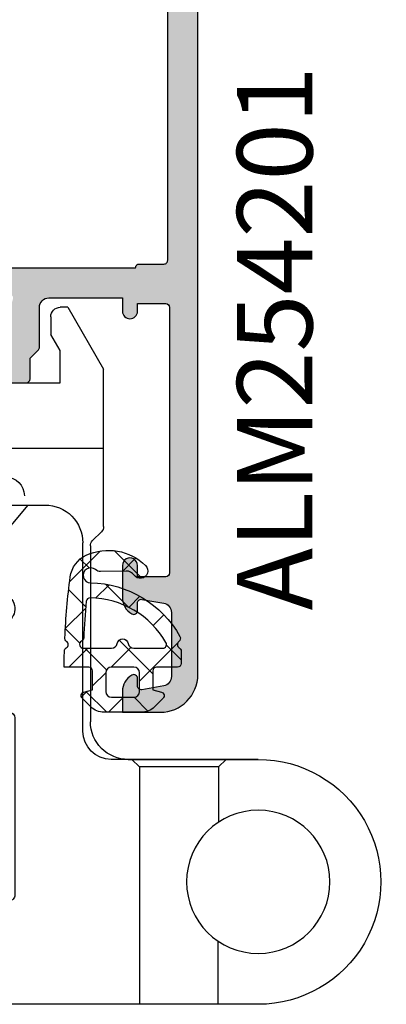
# Model space of a CAD drawing. Units: millimetres. Extents: x 22475 to 28927, y 8564 to 12152.
# Drawn here: x 24416 to 24436, y 11500 to 11552 of the extents above; entities that cross this region are included whole.
import ezdxf

# ---------------------------------------------------------------- set-up
doc = ezdxf.new("R2010")
doc.units = ezdxf.units.MM
for name, color, linetype in [('AL_CONT', 50, 'Continuous'), ('AL_TEXT', 51, 'Continuous'), ('DIM_1', 252, 'Continuous'), ('DIM_2', 253, 'Continuous'), ('GM_CONT', 241, 'Continuous'), ('GM_HATCH', 244, 'Continuous')]:
    doc.layers.add(name, color=color, linetype=linetype)
doc.styles.add('TEXT', font='arial.ttf')

# ---------------------------------------------------------------- blocks, each defined once
blk = doc.blocks.new('254201')
at = {"layer": 'DIM_2'}
h = blk.add_hatch(color=256, dxfattribs=at)
edge = h.paths.add_edge_path()
edge.add_arc((54.78979740300747, -12.32127716830564), 0.2000000000043656, 269.9999999979156, 359.9999999979156)
edge.add_line((54.98979740301183, -12.32127716831292), (54.98979740301183, -11.22128489946317))
edge.add_line((54.98979740301183, -11.22128489946317), (55.43118964667701, -10.77988317264953))
edge.add_arc((55.28976677128639, -10.63846333557889), 0.2000000000020919, 315.0006154760358, 359.9999999933931)
edge.add_line((55.48976677126666, -10.63846333557922), (55.48976677126666, -8.521277168331835))
edge.add_arc((55.98976677126666, -8.521277168331835), 0.5, 90, 180, ccw=False)
edge.add_line((55.98976677126666, -8.021277168331835), (59.88976677059145, -8.021277168317283))
edge.add_line((59.88976677059145, -8.021277168317283), (59.88976677059145, -8.724315617876528))
edge.add_arc((60.28976677063802, -8.724315617853245), 0.4000000000465675, 180.000000003335, 269.9999999966648)
edge.add_arc((60.28976677056234, -8.724315617882349), 0.4000000000174619, 270.0000000075041, 360.0000000008338)
edge.add_line((60.68976677057981, -8.724315617876528), (60.68976677057981, -8.324315617911452))
edge.add_line((60.68976677057981, -8.324315617911452), (62.18976677063802, -8.324315617911452))
edge.add_arc((62.18976677063802, -8.524315617864886), 0.1999999999534339, 0, 90, ccw=False)
edge.add_line((62.38976677059145, -8.524315617864886), (62.38976677059145, -22.6243156178416))
edge.add_arc((62.1897667705216, -22.6243156177834), 0.2000000000698492, 270, 359.99999998332476, ccw=False)
edge.add_line((62.1897667705216, -22.82431561785324), (60.68976677057981, -22.82431561785324))
edge.add_line((60.68976677057981, -22.82431561785324), (60.6897667705216, -22.2243156177019))
edge.add_arc((60.28976677055653, -22.22431561769609), 0.3999999999650754, 359.9999999991664, 540.0000000091711)
edge.add_line((59.88976677059145, -22.22431561776011), (59.88976677128994, -23.52127716833184))
edge.add_line((59.88976677128994, -23.52127716833184), (59.88976677128994, -23.92845684530312))
edge.add_arc((60.88976677128896, -23.9284568453015), 0.9999999999990195, 180.0000000000924, 240.0000000000324)
edge.add_arc((60.48976677128227, -24.62127716832865), 0.1999999999960276, 240.000000001881, 359.9999999974189)
edge.add_line((60.6897667712783, -24.62127716833766), (60.6897667712783, -24.22127716832892))
edge.add_arc((60.88976677127908, -24.22127716833803), 0.2000000000007844, 80.00000000147969, 179.9999999973915, ccw=False)
edge.add_line((60.92449640680752, -24.02431561773392), (62.07659086014792, -24.22746095416642))
edge.add_arc((61.98976677130584, -24.71986483063122), 0.4999999999608216, -5.937693003943423e-09, 79.99999999820608, ccw=False)
edge.add_line((62.48976677126666, -24.71986483068304), (62.48976677126666, -28.12268950598354))
edge.add_arc((61.98976677131299, -28.12268950604136), 0.4999999999536655, -79.99999999889411, 6.625725745834643e-09, ccw=False)
edge.add_line((62.07659086014792, -28.61509338250016), (60.92449640680752, -28.81823871893266))
edge.add_arc((60.88976677127908, -28.62127716832855), 0.200000000000785, 180.0000000026086, 279.9999999985203, ccw=False)
edge.add_line((60.6897667712783, -28.62127716833766), (60.6897667712783, -28.22127716832892))
edge.add_arc((60.48976677127597, -28.22127716834886), 0.2000000000023334, 5.70973176409669e-09, 119.999999994991)
edge.add_arc((60.88976677128898, -28.91409749136509), 0.9999999999990358, 119.999999999968, 179.999999999907)
edge.add_line((59.88976677128994, -28.91409749136346), (59.88976677128994, -30.02127716833184))
edge.add_line((59.88976677128994, -30.02127716833184), (61.88976677128994, -30.02127716833184))
edge.add_arc((61.88976677128994, -28.02127716833184), 2, 270, 360)
edge.add_line((63.88976677128994, -28.02127716833184), (63.88976677128994, 10.05051960139281))
edge.add_arc((61.8897667712902, 10.05051960139375), 1.999999999999737, 359.9999999999732, 419.9999999999441)
edge.add_line((62.88976677129176, 11.78257040896142), (53.93617693282613, 16.9519279124188))
edge.add_arc((53.83617693280011, 16.77872283161153), 0.2000000000566376, 60.0000000007623, 90.00000000255257)
edge.add_line((53.8361769327912, 16.97872283166816), (50.88976677128994, 16.97872283166816))
edge.add_arc((50.88976677128994, 15.97872283166816), 1, 90, 180)
edge.add_line((49.88976677128994, 15.97872283166816), (49.88976677128994, 15.57872283167399))
edge.add_arc((50.08976677133069, 15.57872283170309), 0.2000000000407454, 180.0000000083377, 269.9999999916624)
edge.add_line((50.08976677130158, 15.37872283166234), (52.08976677130158, 15.37872283166234))
edge.add_arc((52.08976677130886, 15.17872283165798), 0.2000000000043656, 2.084391326206969e-09, 90.00000000208439, ccw=False)
edge.add_line((52.28976677131323, 15.17872283166525), (52.28976677131323, 12.17872283166525))
edge.add_arc((52.08976677130886, 12.17872283167253), 0.2000000000043656, 269.9999999979156, 359.9999999979156, ccw=False)
edge.add_line((52.08976677130158, 11.97872283166816), (37.6897667712783, 11.97872283166816))
edge.add_arc((37.68976677127102, 12.17872283167253), 0.2000000000043656, 180.0000000020844, 270.0000000020844, ccw=False)
edge.add_line((37.48976677126666, 12.17872283166525), (37.48976677126666, 15.17872283166525))
edge.add_arc((37.68976677127102, 15.17872283165798), 0.2000000000043656, 89.99999999791561, 179.9999999979156, ccw=False)
edge.add_line((37.6897667712783, 15.37872283166234), (39.6897667712783, 15.37872283166234))
edge.add_arc((39.6897667712492, 15.57872283170309), 0.2000000000407454, 270.0000000083376, 359.9999999916624)
edge.add_line((39.88976677128994, 15.57872283167399), (39.88976677128994, 15.97872283166816))
edge.add_arc((38.88976677128994, 15.97872283166816), 1, 0, 90)
edge.add_line((38.88976677128994, 16.97872283166816), (35.36436344054709, 16.97872283166816))
edge.add_arc((35.36436344054395, 15.97872283166572), 1.000000000002444, 89.99999999982006, 165.5224878139616)
edge.add_arc((34.5897667712998, 16.17872283166756), 0.1999999999993985, 165.5224878138477, 270.0000000005109)
edge.add_line((34.58976677130158, 15.97872283166816), (35.38976677128994, 15.97872283166816))
edge.add_arc((35.38976677128994, 15.47872283166816), 0.5, 0, 90, ccw=False)
edge.add_line((35.88976677128994, 15.47872283166816), (35.88976677128994, 12.17872283166525))
edge.add_arc((35.68976677128558, 12.17872283167253), 0.2000000000043656, 269.9999999979156, 359.9999999979156, ccw=False)
edge.add_line((35.6897667712783, 11.97872283166816), (33.78976677131323, 11.97872283166816))
edge.add_line((33.78976677131323, 11.97872283166816), (31.6248534723436, 11.87511791426823))
edge.add_arc((31.62485347234349, 12.0751179142945), 0.2000000000262734, 200.0000000039289, 270.0000000000336, ccw=False)
edge.add_line((31.4369149481663, 12.0067138856075), (31.42351791094006, 12.04352194293187))
edge.add_arc((31.23557938676972, 11.97511791425463), 0.2000000000165126, 20.00000000197099, 90.0000000019918)
edge.add_line((31.23557938676277, 12.17511791427114), (30.15052750945506, 12.17511791427114))
edge.add_arc((30.15052750947536, 11.97511791429216), 0.1999999999789814, 90.0000000058156, 110.0000000061519)
edge.add_arc((30.15052750945645, 11.97511791426168), 0.2000000000011573, 109.9999999980743, 184.9999999996293)
edge.add_line((29.95128856983683, 11.95768676571333), (29.97835764917727, 11.64828577312892))
edge.add_arc((30.17759658885443, 11.66571692181724), 0.2000000000706895, 185.0000000381418, 200.0000000381766)
edge.add_arc((30.177596588804, 11.66571692167202), 0.1999999999736309, 200.0000000040237, 211.6893691800578)
edge.add_line((30.0074148703734, 11.56065416565707), (31.63149288715977, 8.852819127217117))
edge.add_arc((31.80167460559882, 8.957881883200141), 0.1999999999640473, 211.6893691710033, 289.9999999963505)
edge.add_arc((31.80167460554359, 8.957881883275734), 0.2000000000539749, 290.0000000038139, 310.0000107438101)
edge.add_arc((31.80167460558078, 8.957881883232142), 0.1999999999966741, 310.000010743675, 369.9999721085976)
edge.add_arc((32.19559774064214, 9.027340962530715), 0.2000000000452996, 130.0000107508816, 189.9999721042422, ccw=False)
edge.add_line((32.06704018992787, 9.180549827066898), (33.44935666746642, 10.34045151508781))
edge.add_arc((33.32079911680618, 10.4936603796104), 0.200000000000159, 310.0000107415246, 353.4372882949555)
edge.add_arc((33.66345250896053, 10.45066581979643), 0.1453653549349554, -29.66391574922409, 172.0376172973745, ccw=False)
edge.add_line((33.78976677131323, 10.37872283166234), (33.78976677131323, 5.512697427880084))
edge.add_arc((33.58976677131719, 5.512697427889093), 0.1999999999960309, 240.0000000018809, 359.9999999974192, ccw=False)
edge.add_line((33.48976677132487, 5.339492347132364), (31.76889555604612, 6.333037806497487))
edge.add_arc((31.86889555606659, 6.50624288721922), 0.1999999999797917, 198.5903778827376, 239.9999999898855, ccw=False)
edge.add_arc((31.48976677131993, 6.378722831676089), 0.2000000000067097, 18.59037788824251, 179.9999999997687)
edge.add_line((31.28976677131323, 6.378722831676896), (31.28976677130413, 1.178722831679806))
edge.add_arc((31.48976677131084, 1.178722831680614), 0.2000000000067068, 180.0000000002314, 341.4096221117575)
edge.add_arc((31.8688955560575, 1.051202776137482), 0.199999999979792, 120.0000000101146, 161.4096221172625, ccw=False)
edge.add_line((31.76889555603702, 1.224407856859216), (33.48976677131577, 2.217953316224339))
edge.add_arc((33.5897667713081, 2.044748235467609), 0.1999999999960272, 2.580975433374988e-09, 119.99999999811911, ccw=False)
edge.add_line((33.78976677130413, 2.044748235476618), (33.78976677129504, -2.821277168332927))
edge.add_arc((33.66345250894234, -2.893220156467017), 0.1453653549349597, -172.03761729737448, 29.66391574922409, ccw=False)
edge.add_arc((33.32079911678799, -2.936214716280987), 0.2000000000001602, 6.562711705044626, 49.99998925847542)
edge.add_line((33.44935666744823, -2.783005851758389), (32.06704018990968, -1.62310416373748))
edge.add_arc((32.19559774062395, -1.469895299201297), 0.2000000000453006, 170.0000278957579, 229.9999892491185, ccw=False)
edge.add_arc((31.80167460556259, -1.400436219902725), 0.1999999999966741, 350.0000278914026, 409.9999892563251)
edge.add_arc((31.8016746055254, -1.400436219946317), 0.200000000053975, 49.99998925618994, 69.99999999618615)
edge.add_arc((31.80167460558063, -1.400436219870723), 0.1999999999640481, 70.00000000364946, 148.3106308289968)
edge.add_line((31.63149288714158, -1.295373463887699), (30.00741487035521, -4.003208502327652))
edge.add_arc((30.17759658878581, -4.108271258342604), 0.1999999999736304, 148.3106308199424, 159.9999999959765)
edge.add_arc((30.17759658883624, -4.108271258487828), 0.2000000000706896, 159.9999999618232, 174.999999961858)
edge.add_line((29.97835764915908, -4.090840109799501), (29.95128856981864, -4.400241102383916))
edge.add_arc((30.15052750943826, -4.417672250932259), 0.2000000000011578, 175.0000000003707, 250.0000000019257)
edge.add_arc((30.15052750945717, -4.41767225096275), 0.1999999999789737, 249.9999999938474, 269.9999999941844)
edge.add_line((30.15052750943687, -4.617672250941723), (31.23557938674458, -4.617672250941723))
edge.add_arc((31.23557938675153, -4.417672250925211), 0.2000000000165123, 269.9999999980082, 339.999999998029)
edge.add_line((31.42351791092187, -4.486076279602457), (31.43691494814811, -4.449268222278079))
edge.add_arc((31.6248534723253, -4.517672250965086), 0.2000000000262742, 89.9999999999664, 159.9999999960711, ccw=False)
edge.add_line((31.62485347232541, -4.317672250938813), (32.83756844587151, -4.375708401727934))
edge.add_arc((32.76136858665715, -5.401288328219791), 1.028406828141146, -0.23490938008580997, 85.75077197365698, ccw=False)
edge.add_line((33.78976677129504, -5.40550472488485), (33.78976677131323, -5.721277168328925))
edge.add_arc((33.28976677131323, -5.721277168328925), 0.5, -90, 0, ccw=False)
edge.add_line((33.28976677131323, -6.221277168328925), (32.78976677131323, -6.221277168328925))
edge.add_arc((32.78976677131323, -6.721277168328925), 0.5, 90, 180)
edge.add_line((32.28976677131323, -6.721277168328925), (32.28976677131323, -12.32127716833475))
edge.add_arc((32.48976677128849, -12.32127716835657), 0.1999999999752617, 179.9999999937468, 270.000000010422)
edge.add_line((32.48976677132487, -12.52127716833184), (36.1897667712783, -12.52127716833184))
edge.add_arc((36.18976677128558, -12.32127716832747), 0.2000000000043656, 269.9999999979156, 359.9999999979156)
edge.add_line((36.38976677128994, -12.32127716833475), (36.38976677128994, -11.22127716832892))
edge.add_arc((36.18976677128558, -11.2212771683362), 0.2000000000043656, 2.084408315998432e-09, 90.0000000020844)
edge.add_line((36.1897667712783, -11.02127716833184), (34.08976677130158, -11.02127716833184))
edge.add_arc((34.08976677129431, -10.82127716832747), 0.2000000000043656, 180.0000000020844, 270.0000000020844, ccw=False)
edge.add_line((33.88976677128994, -10.82127716833475), (33.88976677128994, -8.794017829367476))
edge.add_line((33.88976677128994, -8.794017829367476), (33.6965816060565, -8.073040977355959))
edge.add_arc((33.88976677129106, -8.021277168316157), 0.1999999999825401, 75.00000000655132, 195.0000000070636, ccw=False)
edge.add_line((33.94153058028496, -7.828092003069287), (34.66250743234013, -8.021277168331835))
edge.add_line((34.66250743234013, -8.021277168331835), (43.60692405881309, -8.021277168331835))
edge.add_arc((43.60692405881851, -7.821277168332504), 0.1999999999993314, 269.9999999984489, 314.9999999984491)
edge.add_line((43.74834541505152, -7.96269852457317), (43.88976677128994, -7.821277168334746))
edge.add_line((43.88976677128994, -7.821277168334746), (44.03118812752837, -7.96269852457317))
edge.add_arc((44.17260948376138, -7.821277168332504), 0.1999999999993339, 225.0000000015509, 270.0000000015511)
edge.add_line((44.17260948376679, -8.021277168331835), (53.11702611023975, -8.021277168331835))
edge.add_line((53.11702611023975, -8.021277168331835), (53.83800296229492, -7.828092003069287))
edge.add_arc((53.88976677128882, -8.021277168316157), 0.1999999999825429, -15.000000007063477, 104.9999999934488, ccw=False)
edge.add_line((54.08295193652339, -8.073040977355959), (53.88976677128994, -8.794017829367476))
edge.add_line((53.88976677128994, -8.794017829367476), (53.88976677128994, -10.82127716833475))
edge.add_arc((53.68976677128558, -10.82127716832747), 0.2000000000043656, 269.9999999979156, 359.9999999979156, ccw=False)
edge.add_line((53.6897667712783, -11.02127716833184), (51.58976677130158, -11.02127716833184))
edge.add_arc((51.58976677129431, -11.2212771683362), 0.2000000000043656, 89.9999999979156, 179.9999999979156)
edge.add_line((51.38976677128994, -11.22127716832892), (51.38976677128994, -12.32127716833475))
edge.add_arc((51.58976677129431, -12.32127716832747), 0.2000000000043656, 180.0000000020844, 270.0000000020844)
edge.add_line((51.58976677130158, -12.52127716833184), (54.78979740300019, -12.52127716831001))
edge = h.paths.add_edge_path(flags=16)
edge.add_arc((62.0897667712445, 9.978722831669284), 0.2000000000105189, 359.9999999996794, 450.0000000003216)
edge.add_line((62.08976677124338, 10.17872283167981), (60.78976677125502, 10.17872283166525))
edge.add_arc((60.78976677124662, 10.3787228316685), 0.2000000000032465, 180.0000000017638, 270.000000002406, ccw=False)
edge.add_line((60.58976677124338, 10.37872283166234), (60.58976677124338, 11.13201505901543))
edge.add_arc((60.38976677120849, 11.13201505899506), 0.2000000000348905, 5.835936172905684e-09, 60.00000000578218)
edge.add_line((60.48976677120845, 11.30522013979225), (54.1897667712783, 14.94252683566901))
edge.add_arc((54.08976677128572, 14.76932175491272), 0.1999999999957781, 60.00000000175746, 180.0000000017114)
edge.add_line((53.88976677128994, 14.76932175490674), (53.88976677128994, 11.37872283166234))
edge.add_arc((52.88976677128994, 11.37872283166234), 1, -90, 0, ccw=False)
edge.add_line((52.88976677128994, 10.37872283166234), (49.78976677125502, 10.37872283166234))
edge.add_arc((49.58976677130158, 10.37872283163324), 0.1999999999534339, -90, 8.337622148246737e-09, ccw=False)
edge.add_line((49.58976677130158, 10.17872283167981), (47.38976677123173, 10.17872283166525))
edge.add_arc((47.38976677122744, 10.3787228316726), 0.2000000000073427, 180.0000000029373, 270.0000000012315, ccw=False)
edge.add_line((47.18976677122009, 10.37872283166234), (37.08976677130158, 10.37872283166234))
edge.add_arc((36.88976677134815, 10.37872283166234), 0.1999999999534339, -90, 0, ccw=False)
edge.add_line((36.88976677134815, 10.17872283170891), (35.58976677124338, 10.17872283166525))
edge.add_arc((35.58976677125401, 9.978722831701187), 0.1999999999640671, 90.00000000304722, 180.0000000011226)
edge.add_line((35.38976677128994, 9.978722831697269), (35.38976677128994, -6.021277168360939))
edge.add_arc((35.58976677124338, -6.021277168360939), 0.1999999999534339, 180, 270)
edge.add_line((35.58976677124338, -6.221277168314373), (36.88976677134815, -6.221277168328925))
edge.add_arc((36.88976677135066, -6.421277168338047), 0.2000000000091227, 3.4472122933948413e-09, 90.0000000007206, ccw=False)
edge.add_line((37.08976677135979, -6.421277168326014), (47.1897667712783, -6.421277168326014))
edge.add_arc((47.38976677123173, -6.421277168326014), 0.1999999999534339, 90, 180, ccw=False)
edge.add_line((47.38976677123173, -6.22127716837258), (49.58976677130158, -6.221277168328925))
edge.add_arc((49.58976677129993, -6.421277168284012), 0.1999999999550877, -1.2032671747874701e-08, 89.9999999995257, ccw=False)
edge.add_line((49.78976677125502, -6.421277168326014), (60.58976677124338, -6.421277168326014))
edge.add_arc((60.78976677125502, -6.421277168326014), 0.2000000000116415, 90, 180, ccw=False)
edge.add_line((60.78976677125502, -6.221277168314373), (62.08976677124338, -6.221277168328925))
edge.add_arc((62.08976677125177, -6.021277168325678), 0.2000000000032465, 269.999999997594, 359.9999999982362)
edge.add_line((62.28976677125502, -6.021277168331835), (62.28976677125502, 9.978722831668165))
at = {"layer": 'AL_CONT'}
for points in [[(51.58976677130158, -12.52127716833184), (54.78979740300019, -12.52127716831001, 0.414213562373095), (54.98979740301183, -12.32127716831292), (54.98979740301183, -11.22128489946317), (55.43118964667701, -10.77988317264953, 0.1989095755746919), (55.48976677128849, -10.63846333560195), (55.48976677126666, -10.63846333557922), (55.48976677126666, -8.521277168331835, -0.4142135623730951), (55.98976677126666, -8.021277168331835), (59.88976677059145, -8.021277168317283), (59.88976677059145, -8.724315617876528, 0.4142135623389978), (60.28976677061473, -9.12431561789981, 0.4142135623389979), (60.68976677057981, -8.724315617876528), (60.68976677057981, -8.324315617911452), (62.18976677063802, -8.324315617911452, -0.414213562373095), (62.38976677059145, -8.524315617864886), (62.38976677059145, -22.6243156178416, -0.4142135622878519), (62.1897667705216, -22.82431561785324), (60.68976677057981, -22.82431561785324), (60.6897667705216, -22.2243156177019, 1.000000000087311), (59.88976677059145, -22.22431561776011), (59.88976677128994, -23.52127716833184), (59.88976677128994, -23.92845684530312, 0.2679491924308413), (60.38976677128994, -24.79448224908538, 0.5773502691636718), (60.6897667712783, -24.62127716833766), (60.6897667712783, -24.22127716832892, -0.466307658133277), (60.92449640680752, -24.02431561773392), (62.07659086014792, -24.22746095416642, -0.3639702342866767), (62.48976677126666, -24.71986483068304), (62.48976677126666, -28.12268950598354, -0.3639702342934782), (62.07659086014792, -28.61509338250016), (60.92449640680752, -28.81823871893266, -0.466307658133277), (60.6897667712783, -28.62127716833766), (60.6897667712783, -28.22127716832892, 0.5773502691272647), (60.38976677128994, -28.0480720875812, 0.267949192430837), (59.88976677128994, -28.91409749136346), (59.88976677128994, -30.02127716833184), (61.88976677128994, -30.02127716833184, 0.414213562373095), (63.88976677128994, -28.02127716833184), (63.88976677128994, 10.05051960139281, 0.2679491924309872)], [(35.38976677128994, 9.978722831697269), (35.38976677128994, -6.021277168360939, 0.414213562373095), (35.58976677124338, -6.221277168314373), (36.88976677134815, -6.221277168328925, -0.4142135623591618), (37.08976677135979, -6.421277168326014), (47.1897667712783, -6.421277168326014, -0.414213562373095), (47.38976677123173, -6.22127716837258), (49.58976677130158, -6.221277168328925, -0.4142135624321839), (49.78976677125502, -6.421277168326014), (60.58976677124338, -6.421277168326014, -0.4142135623730951), (60.78976677125502, -6.221277168314373), (62.08976677124338, -6.221277168328925, 0.4142135623763729), (62.28976677125502, -6.021277168331835), (62.28976677125502, 9.978722831668165, 0.4142135623763729)]]:
    blk.add_lwpolyline(points, format="xyb", dxfattribs=at)
blk = doc.blocks.new('770001')
at = {"layer": 'GM_HATCH'}
h = blk.add_hatch(dxfattribs=at)
h.set_pattern_fill('ANSI37', color=6, scale=0.5, style=0)
h.set_pattern_definition([(45, (-878.5147299394321, -10235.01174405702), (1.122532015133644, -1.122532015133644), []), (315, (-878.5147299394321, -10235.01174405702), (-1.122532015133644, -1.122532015133644), [])])
h.paths.add_polyline_path([(1.599999999999909, 2.19999999999709), (1.599999999999909, 1.199999999998909), (2.051763809020372, 1.078950252203867, -0.577350269189396), (2.141421356236833, 0.7443437307083514), (1.689970844342497, 0.2928932188133331, -0.1989123673796444), (0.9828640631560575, 0), (-0.9828640631559438, 0, -0.1989123673797349), (-1.689970844342724, 0.2928932188133331), (-2.141421356237743, 0.7443437307083514, -0.5773502691894945), (-2.051763809021054, 1.078950252203867), (-1.599999999999795, 1.200000000000728), (-1.599999999999909, 2.200000000000728, 0.4142135623718964), (-1.799999999999159, 2.399999999999636), (-3.100000000000023, 2.400000000001455, -0.006116941706548558), (-3.08952403073738, 3.256275716377786, -0.2643821912505334), (-2.987647631245409, 3.425691356142124, 0.5620233963798191), (-2.975934675080566, 3.767179775859404, -0.263736543261803), (-3.065984193673216, 3.942695303896471, -0.02203319689410784), (-2.783106577429976, 7.187802770604321, -0.2544429645136498), (-1.929280264904264, 8.339691990540814, -0.3122953433675618), (1.211251714189757, 7.798065357354062, -1.099333971708799), (0.6021388289955212, 7.284961550769367, 0.25213202707823), (0.1797128448239391, 7.500251149549513), (-1.172701991252097, 7.477779373126396, -0.1828026102592031), (-1.438470680481828, 7.575097998447745, 1.439219916998473), (-1.700000000000045, 6.872439089720501, -0.2702949879092879), (3.037502789134464, 4.01545612029804, -0.3716862688803165), (2.980624527816417, 3.760466496942172, 0.539308330987316), (2.999999999999886, 3.426794919243548, -0.2679491924310504), (3.099999999999909, 3.253589838486732), (3.099999999999909, 2.600000000000364, -0.4142135623735612), (2.899999999999636, 2.399999999999636), (1.799999999999955, 2.399999999999636, 0.4142135623784062)])
h.paths.add_polyline_path([(0.591607978308275, 3.399999999999636), (2.123430487096016, 3.399999999999636, 0.5783268894634624), (2.296341963315513, 3.700506822611715, 0.2663898587396178), (-1.722606170223116, 6.072257915875525, 0.395757525991399), (-1.927699916388178, 5.89096742134825, 0.01327887121663213), (-2.064719429601269, 3.948494129299434, -0.2715572926951788), (-2.174901416383591, 3.778801459147871, 0.7910369985294822), (-2.085290935932903, 3.399999999999636), (-0.5916079783102077, 3.399999999999636, 0.3659773818631327), (-0.295803989155047, 3.649999999999636, -0.8451542547287783), (0.295803989155047, 3.649999999999636, 0.3659773818615233)], flags=16)
h.paths.add_polyline_path([(-0.599999999999909, 2.399999999999636, 0.4142135623730377), (-0.8999999999998636, 2.100000000000364), (-0.900000000000091, 1.100000000000364, 0.4142135623736656), (-0.599999999999568, 0.7999999999992724), (0.599999999999909, 0.7999999999992724, 0.4142135623731663), (0.8999999999999773, 1.100000000000364), (0.8999999999998636, 2.100000000000364, 0.414213562372736), (0.6000000000002501, 2.399999999999636)], flags=16)
at = {"layer": 'GM_CONT'}
for points in [[(-1.799999999999955, 2.399999999999636), (-3.100000000000023, 2.400000000001455, -0.006116941706548559), (-3.08952403073738, 3.256275716377786, -0.2643821912505335), (-2.987647631245409, 3.425691356142124, 0.5620233963798191), (-2.975934675080566, 3.767179775859404, -0.2643821912505323), (-3.065963486727696, 3.943177710061718, -0.0220299308866166), (-2.783106577429976, 7.187802770604321, -0.2544429645136498), (-1.929280264904264, 8.339691990540814, -0.3122953433675618), (1.211251714189757, 7.798065357354062, -1.0993339717088), (0.6021388289955212, 7.284961550769367, 0.2521320271245325), (0.1797128447369687, 7.500251149547694), (-1.167889975498497, 7.477859329763305, -0.1859127887549205), (-1.438470680481828, 7.575097998447745, 1.439219916998473), (-1.700000000000045, 6.872439089720501, -0.2701347234237444), (3.035928781764937, 4.018334191405302, -0.3763604078852901), (2.980624527816417, 3.760466496942172, 0.539308330987316), (2.999999999999886, 3.426794919243548, -0.2679491924310504), (3.099999999999909, 3.253589838486732), (3.099999999999909, 2.600000000000364, -0.4142135623730617), (2.899999999999977, 2.399999999999636), (1.799999999999955, 2.399999999999636, 0.4142135623730784), (1.599999999999909, 2.200000000000728), (1.599999999999909, 1.200000000000728), (2.051763809020372, 1.078950252203867, -0.5773502691896903), (2.141421356237174, 0.7443437307083514), (1.689970844342497, 0.2928932188133331, -0.1989123673796739), (0.9828640631559438, 0), (-0.9828640631559438, 0, -0.1989123673797053), (-1.689970844342611, 0.2928932188133331), (-2.141421356237743, 0.7443437307083514, -0.5773502691896907), (-2.051763809020827, 1.078950252203867), (-1.599999999999909, 1.200000000000728), (-1.599999999999909, 2.200000000000728, 0.4142135623730617)], [(-2.174901416383591, 3.778801459147871, 0.791036998529482), (-2.085290935932903, 3.399999999999636), (-0.5916079783102077, 3.399999999999636, 0.3659773818631327), (-0.295803989155047, 3.649999999999636, -0.8451542547287785), (0.295803989155047, 3.649999999999636, 0.3659773818631348), (0.5916079783099804, 3.399999999999636), (2.123430487096016, 3.399999999999636, 0.5783268894634624), (2.296341963315513, 3.700506822611715, 0.266804044978967), (-1.729860612876905, 6.072342639517956, 0.3831472146278231), (-1.927554233814931, 5.892464609847593, 0.0132891289441769), (-2.064719429601269, 3.948494129299434, -0.2715572926951788)], [(-0.900000000000091, 1.100000000000364, 0.4142135623731106), (-0.6000000000001364, 0.7999999999992724), (0.599999999999909, 0.7999999999992724, 0.4142135623731663), (0.8999999999999773, 1.100000000000364), (0.8999999999998636, 2.100000000000364, 0.414213562373069), (0.599999999999909, 2.399999999999636), (-0.599999999999909, 2.399999999999636, 0.4142135623730378), (-0.8999999999998636, 2.100000000000364)]]:
    blk.add_lwpolyline(points, format="xyb", close=True, dxfattribs=at)
blk = doc.blocks.new('Band$0$B-8')
for p, q in [((-5.426317, -6.146447), (-5.426317, -2.646447)), ((-5.426317, -2.646448), (-2.426317, -2.646448)), ((-1.926317, -29.446443), (-1.926316, -2.646447)), ((-0.426316, -4.646448), (-0.426316, -5.788136)), ((-4.526317, -6.146447), (-5.426317, -6.146447)), ((-4.026317, -22.646446), (-4.026317, -6.646447)), ((-0.426316, -21.378663), (-0.426317, -24.246446)), ((-5.426317, -23.146446), (-4.526317, -23.146446)), ((-5.426316, -23.146446), (-5.423234, -27.146443)), ((-8.926317, -26.646443), (-7.992339, -26.646443)), ((-7.126314999999999, -27.146443), (-7.992339, -26.646443)), ((-9.426317, -27.550587), (-9.426317, -27.146443)), ((-5.423234, -27.146443), (-7.126314999999999, -27.146443)), ((-9.426317, -27.550587), (-6.142601, -29.446441)), ((3.239371, -28.746446), (12.573683, -28.746446)), ((2.956528, -28.863603), (2.490843, -29.329288)), ((2.208, -29.446444), (-6.142601, -29.446441)), ((14.573683, -30.746446), (14.573683, -37.646446))]:
    blk.add_line(p, q)
blk.add_circle((21.073684, -37.646446), 3.8)
for centre, radius, start, end in [((-2.426317, -4.646446), 2, 359.9999319999999, 89.999992), ((-4.526317, -6.646446000000001), 0.5, 359.999841, 89.99996800000002), ((-4.526317, -22.646446), 0.5, 270.000032, 359.999956), ((0.5736829999999999, -24.246445), 1, 180.000047, 269.999941), ((-8.926317999999998, -27.146443), 0.5, 89.99988000000002, 180.000041), ((3.239372, -29.146444), 0.4, 90.00013400000003, 135.000326), ((12.573684, -30.746446), 2, 359.9999890000001, 90.000021), ((2.208001, -29.046444), 0.4, 269.999904, 314.9998430000001)]:
    blk.add_arc(centre, radius, start, end)
blk = doc.blocks.new('Band$0$B-10')
for p, q in [((6.073684, -4.446445), (2.073684, -4.446445)), ((6.073684, -7.690047), (6.073684, -4.446445)), ((-0.926315, -7.446445), (-0.926315, -20.782789)), ((2.073684, -11.046445), (6.073684, -7.690047)), ((2.073684, -16.579431), (2.073684, -11.046445)), ((0.509173, -17.826367), (2.073684, -16.513586)), ((2.104464, -16.616111), (2.073684, -16.579431)), ((-0.926315, -17.725477), (-0.133613, -17.060322)), ((-0.133613, -17.060322), (4.494456, -22.575842)), ((-0.926315, -20.782789), (1.073684, -23.166296)), ((3.851669, -21.809798), (5.383758, -20.524223)), ((6.073684, -21.346445), (5.319401999999999, -20.447523)), ((6.073684, -23.321945), (6.073684, -21.346445)), ((4.494456, -22.575842), (1.073684, -25.446211)), ((1.073684, -23.166296), (1.073685, -26.346445)), ((12.073684, -24.446445), (7.198183999999999, -24.446445)), ((27.573684, -24.446445), (22.073684, -24.446445)), ((27.573684, -37.646445), (27.573684, -24.446445)), ((12.373684, -24.746445), (21.773684, -24.746445)), ((13.073685, -28.346445), (3.073685, -28.346445)), ((14.573684, -37.646445), (14.573685, -29.846445)), ((14.973684, -31.346445), (14.573684, -30.946445)), ((14.973684, -35.546445), (14.973684, -31.346445)), ((14.973684, -31.346445), (27.573684, -31.346445)), ((24.206973, -35.496445), (27.573684, -35.496445)), ((14.973684, -35.546445), (14.573684, -35.946445)), ((14.973684, -35.546445), (17.906667, -35.546445))]:
    blk.add_line(p, q)
blk.add_circle((21.073685, -37.646446), 3.8)
for centre, radius, start, end in [((2.073685, -7.446446000000001), 3, 90.000016, 179.99999), ((6.573685, -23.946446), 0.8, 128.682204, 321.3178110000001), ((12.373685, -24.446446), 0.3, 179.999903, 269.999836), ((21.773685, -24.446446), 0.3, 269.999836, 9.700000000000001e-05), ((3.073685, -26.346446), 2, 179.999985, 270.000004), ((13.073685, -29.846446), 1.5, 1.9e-05, 89.99999500000001), ((21.073685, -37.646446), 6.5, 179.999996, 4e-06)]:
    blk.add_arc(centre, radius, start, end)

msp = doc.modelspace()

# ---------------------------------------------------------------- block references
at = {"layer": 'DIM_1', "xscale": -1, "rotation": 90}
for name in ['Band$0$B-8', 'Band$0$B-10']:
    msp.add_blockref(name, (24391.45461383877, 11527.28692735812), dxfattribs=at)
at = {"layer": 'DIM_2', "color": 3, "linetype": 'Continuous'}
msp.add_blockref('254201', (24362.01129506198, 11545.23451852646), dxfattribs=at)
at = {"layer": 'GM_CONT'}
msp.add_blockref('770001', (24421.9132980066, 11515.21324135816), dxfattribs=at)

# ---------------------------------------------------------------- texts
at = {"layer": 'AL_TEXT', "insert": (24431.97589040125, 11520.62225287255), "char_height": 4, "width": 15, "attachment_point": 7, "rotation": 90, "style": 'TEXT'}
msp.add_mtext('{\\fArial|b1|i0|c204|p34;ALM254201}', dxfattribs=at)

doc.saveas('drawing.dxf')
